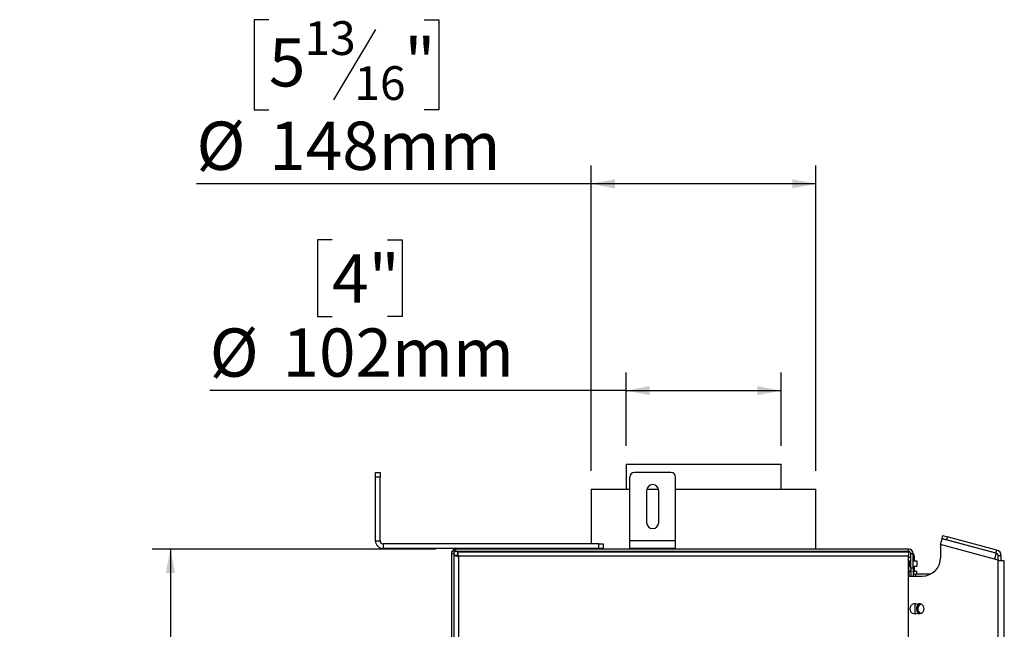
# Model space of a CAD drawing. Units: millimetres. Extents: x 46 to 3204, y 26 to 2424.
# Drawn here: x 2375 to 3024, y 1732 to 2133 of the extents above; entities that cross this region are included whole.
import ezdxf

# ---------------------------------------------------------------- set-up
doc = ezdxf.new("R2010")
doc.units = ezdxf.units.MM
doc.header["$LTSCALE"] = 12
doc.layers.add('FORMAT', color=7, linetype='Continuous')
doc.styles.add('SLDTEXTSTYLE1', font='TXT', dxfattribs={"width": 0.75})
doc.dimstyles.new('SLDDIMSTYLE0', dxfattribs={"dimtxt": 31.75, "dimasz": 15.6, "dimexe": 0, "dimexo": 0.0625, "dimgap": 7.9375, "dimtad": 1, "dimdec": 0, "dimrnd": 1e-09, "dimzin": 12, "dimdsep": 46, "dimtxsty": 'SLDTEXTSTYLE1', "dimsah": 1, "dimcen": 0.09, "dimadec": 0, "dimazin": 3, "dimtfac": 1, "dimtdec": 0, "dimtofl": 0, "dimtmove": 0, "dimatfit": 3, "dimfxl": 0, "dimfrac": 2, "dimtolj": 1, "dimtzin": 12, "dimarcsym": 0})

# ---------------------------------------------------------------- blocks, each defined once
blk = doc.blocks.new('_D_2')
at = {"layer": 'FORMAT'}
for p, q in [((2649.32, 1784.56), (2462.59, 1784.56)), ((2474.59, 1784.56), (2474.59, 1073.66)), ((2375.37, 1457.71), (2375.37, 1467.36)), ((2375.37, 1467.36), (2425.81, 1467.36)), ((2425.81, 1467.36), (2425.81, 1457.71)), ((2375.37, 1397.67), (2375.37, 1388.02)), ((2425.81, 1388.02), (2425.81, 1397.67)), ((2375.37, 1388.02), (2425.81, 1388.02)), ((2668.59, 1073.66), (2462.59, 1073.66))]:
    blk.add_line(p, q, dxfattribs=at)
for points in [[(2474.59, 1784.56), (2471.59, 1768.96), (2477.59, 1768.96)], [(2474.59, 1073.66), (2477.59, 1089.26), (2471.59, 1089.26)]]:
    blk.add_solid(points, dxfattribs=at)
at = {"layer": 'FORMAT', "char_height": 31.75, "attachment_point": 1, "rotation": 90, "style": 'SLDTEXTSTYLE1'}
for s, insert in [('711mm', (2433.66, 1352.81)), ('28"', (2384.89, 1397.67))]:
    blk.add_mtext(s, dxfattribs=dict(at, insert=insert))
blk = doc.blocks.new('_D_3')
at = {"layer": 'FORMAT'}
for p, q in [((2581.02, 1988.14), (2571.37, 1988.14)), ((2571.37, 1988.14), (2571.37, 1937.7)), ((2617.59, 1988.14), (2627.25, 1988.14)), ((2627.25, 1988.14), (2627.25, 1937.7)), ((2571.37, 1937.7), (2581.02, 1937.7)), ((2627.25, 1937.7), (2617.59, 1937.7)), ((2774.59, 1852.56), (2774.59, 1900.92)), ((2876.59, 1852.56), (2876.59, 1900.92)), ((2774.59, 1888.92), (2500.47, 1888.92)), ((2774.59, 1888.92), (2876.59, 1888.92))]:
    blk.add_line(p, q, dxfattribs=at)
for points in [[(2774.59, 1888.92), (2790.19, 1885.92), (2790.19, 1891.92)], [(2876.59, 1888.92), (2860.99, 1891.92), (2860.99, 1885.92)]]:
    blk.add_solid(points, dxfattribs=at)
at = {"layer": 'FORMAT', "char_height": 31.75, "attachment_point": 1, "style": 'SLDTEXTSTYLE1'}
for s, insert in [('4"', (2581.02, 1978.62)), ('%%c', (2500.47, 1929.85)), ('102mm', (2548.39, 1929.85))]:
    blk.add_mtext(s, dxfattribs=dict(at, insert=insert))
blk = doc.blocks.new('_D_4')
at = {"layer": 'FORMAT'}
for p, q in [((2539.44, 2133.1), (2529.78, 2133.1)), ((2529.78, 2133.1), (2529.78, 2073.83)), ((2641.7, 2133.1), (2651.35, 2133.1)), ((2651.35, 2133.1), (2651.35, 2073.83)), ((2609.59, 2126.55), (2581.89, 2080.37)), ((2529.78, 2073.83), (2539.44, 2073.83)), ((2651.35, 2073.83), (2641.7, 2073.83)), ((2751.59, 1836.06), (2751.59, 2037.06)), ((2899.59, 1836.06), (2899.59, 2037.06)), ((2751.59, 2025.06), (2491.73, 2025.06)), ((2899.59, 2025.06), (2751.59, 2025.06))]:
    blk.add_line(p, q, dxfattribs=at)
for points in [[(2751.59, 2025.06), (2767.19, 2022.06), (2767.19, 2028.06)], [(2899.59, 2025.06), (2883.99, 2028.06), (2883.99, 2022.06)]]:
    blk.add_solid(points, dxfattribs=at)
at = {"layer": 'FORMAT', "attachment_point": 1, "style": 'SLDTEXTSTYLE1'}
for s, insert, char_height in [('13', (2562.9, 2132.11), 22.225), ('5', (2539.44, 2120.89), 31.75), ('"', (2628.58, 2120.89), 31.75), ('16', (2595.74, 2102.48), 22.225), ('%%c', (2491.73, 2065.99), 31.75), ('148mm', (2539.65, 2065.99), 31.75)]:
    blk.add_mtext(s, dxfattribs=dict(at, insert=insert, char_height=char_height))

msp = doc.modelspace()

# ---------------------------------------------------------------- linework, layer by layer
at = {"color": 7, "linetype": 'Continuous', "lineweight": 25}
for p, q in [((2609.59, 1835.06), (2612.59, 1835.06)), ((2609.59, 1832.06), (2609.59, 1835.06)), ((2612.59, 1835.06), (2612.59, 1832.06)), ((2774.59, 1840.56), (2774.59, 1824.06)), ((2774.59, 1840.56), (2876.59, 1840.56)), ((2804.09, 1835.06), (2780.09, 1835.06)), ((2876.59, 1824.06), (2876.59, 1840.56)), ((2609.59, 1790.06), (2609.59, 1832.06)), ((2612.59, 1832.06), (2609.59, 1832.06)), ((2612.59, 1790.06), (2612.59, 1832.06)), ((2777.09, 1790.06), (2777.09, 1832.06)), ((2807.09, 1790.06), (2807.09, 1832.06)), ((2751.59, 1824.06), (2751.59, 1788.06)), ((2751.59, 1824.06), (2777.09, 1824.06)), ((2788.09, 1823.06), (2788.09, 1802.06)), ((2788.22, 1824.06), (2788.59, 1824.06)), ((2788.59, 1824.06), (2795.97, 1824.06)), ((2796.09, 1802.06), (2796.09, 1823.06)), ((2807.09, 1824.06), (2899.59, 1824.06)), ((2899.59, 1784.56), (2899.59, 1824.06)), ((2609.59, 1790.06), (2612.59, 1790.06)), ((2807.09, 1790.06), (2777.09, 1790.06)), ((2777.09, 1785.06), (2777.09, 1790.06)), ((2807.09, 1785.06), (2807.09, 1790.06)), ((2981.59, 1787.55), (2982.63, 1791.41)), ((2982.59, 1791.52), (2983.11, 1793.45)), ((2985.49, 1790.75), (2982.59, 1791.52)), ((3018.21, 1781.88), (2982.63, 1791.41)), ((2983.11, 1793.45), (2986.01, 1792.68)), ((2986.01, 1792.68), (2985.49, 1790.75)), ((3018.11, 1782.01), (2985.49, 1790.75)), ((3018.63, 1783.94), (2986.01, 1792.68)), ((2614.59, 1788.06), (2614.59, 1785.06)), ((2756.59, 1788.06), (2614.59, 1788.06)), ((2756.59, 1785.06), (2614.59, 1785.06)), ((2659.88, 1782.83), (2659.59, 1782.83)), ((2659.59, 1782.83), (2659.59, 1781.56)), ((2660.68, 1783.87), (2661.64, 1782.71)), ((2661.32, 1783.06), (2661.32, 1784.56)), ((2662.59, 1784.56), (2661.32, 1784.56)), ((2662.59, 1783.06), (2661.32, 1783.06)), ((2662.59, 1783.06), (2662.59, 1784.56)), ((2960.59, 1784.56), (2662.59, 1784.56)), ((2960.59, 1783.06), (2662.59, 1783.06)), ((2663.5, 1782.88), (2960.59, 1782.88)), ((2663.5, 1782.88), (2663.5, 1781.38)), ((2682.59, 1785.06), (2682.59, 1784.56)), ((2683.04, 1783.06), (2683.04, 1782.88)), ((2687.59, 1785.06), (2687.59, 1784.56)), ((2687.59, 1783.06), (2687.59, 1782.88)), ((2692.14, 1783.06), (2692.14, 1782.88)), ((2692.59, 1785.06), (2692.59, 1784.56)), ((2751.59, 1785.06), (2751.59, 1784.56)), ((2751.59, 1783.06), (2751.59, 1782.88)), ((2756.59, 1785.06), (2756.59, 1788.06)), ((2756.59, 1788.06), (2759.59, 1788.06)), ((2759.59, 1785.06), (2756.59, 1785.06)), ((2759.59, 1788.06), (2759.59, 1785.06)), ((2807.09, 1785.06), (2777.09, 1785.06)), ((2786.32, 1785.06), (2786.32, 1784.56)), ((2786.84, 1783.06), (2786.84, 1782.88)), ((2789.21, 1785.06), (2789.21, 1784.56)), ((2789.47, 1783.06), (2789.47, 1782.88)), ((2794.72, 1783.06), (2794.72, 1782.88)), ((2794.98, 1785.06), (2794.98, 1784.56)), ((2797.35, 1783.06), (2797.35, 1782.88)), ((2797.87, 1785.06), (2797.87, 1784.56)), ((2899.59, 1782.88), (2899.59, 1783.06)), ((2950.09, 1783.06), (2949.79, 1782.88)), ((2960.59, 1783.06), (2960.59, 1784.56)), ((2960.59, 1782.88), (2960.59, 1779.88)), ((2981.59, 1787.55), (2981.59, 1778.87)), ((3017.17, 1778.02), (2981.59, 1787.55)), ((3018.11, 1782.01), (3018.63, 1783.94)), ((2661.09, 1781.56), (2659.59, 1781.56)), ((2659.59, 1781.56), (2659.59, 1222.56)), ((2661.09, 1781.56), (2661.09, 1222.56)), ((2661.29, 1780.68), (2661.29, 1221.84)), ((2661.29, 1780.68), (2662.79, 1780.68)), ((2664.29, 1779.88), (2664.29, 1222.63)), ((2960.59, 1779.88), (2664.29, 1779.88)), ((2960.59, 1634.26), (2960.59, 1779.88)), ((2960.59, 1776.86), (2960.85, 1776.86)), ((2960.85, 1776.86), (2960.85, 1773.36)), ((2960.85, 1776.86), (2962.09, 1776.86)), ((2963.59, 1781.56), (2962.09, 1781.56)), ((2962.09, 1772.06), (2962.09, 1781.56)), ((2963.59, 1772.06), (2963.59, 1781.56)), ((2963.59, 1776.86), (2965.91, 1776.86)), ((2964.49, 1776.86), (2964.49, 1779.06)), ((2965.91, 1776.86), (2965.91, 1773.36)), ((3018.21, 1781.88), (3017.17, 1778.02)), ((3019.59, 1777.37), (3017.17, 1778.02)), ((3021.59, 1780.07), (3019.59, 1780.07)), ((3019.59, 1777.37), (3019.59, 1780.07)), ((3019.59, 1776.87), (3019.59, 1777.37)), ((3019.59, 1226.25), (3019.59, 1776.87)), ((3023.59, 1776.87), (3019.59, 1776.87)), ((3021.59, 1776.87), (3021.59, 1780.07)), ((3023.59, 1226.25), (3023.59, 1776.87)), ((2960.64, 1772.66), (2960.59, 1773.05)), ((2960.64, 1773.36), (2960.85, 1773.36)), ((2960.64, 1766.87), (2960.64, 1772.66)), ((2962.09, 1770.06), (2960.64, 1770.06)), ((2960.9, 1769.96), (2960.64, 1769.96)), ((2960.85, 1773.36), (2962.09, 1773.36)), ((2960.9, 1766.87), (2960.9, 1769.96)), ((2962.09, 1769.96), (2960.9, 1769.96)), ((2963.59, 1772.06), (2962.09, 1772.06)), ((2962.09, 1772.06), (2962.09, 1766.87)), ((2963.59, 1773.36), (2965.91, 1773.36)), ((2963.59, 1772.06), (2963.59, 1766.87)), ((2964.49, 1770.06), (2963.59, 1770.06)), ((2966.02, 1769.96), (2963.59, 1769.96)), ((2963.64, 1769.96), (2963.64, 1770.06)), ((2964.49, 1770.06), (2964.49, 1773.36)), ((2966.02, 1768.06), (2966.02, 1769.96)), ((2960.59, 1766.87), (2969.59, 1766.87)), ((2963.76, 1766.87), (2963.59, 1766.96)), ((2974.8, 1768.06), (2965.09, 1768.06)), ((2661.09, 1756.56), (2661.29, 1756.56)), ((2965.14, 1748.51), (2964.59, 1748.19)), ((2964.59, 1748.19), (2964.59, 1742.42)), ((2964.59, 1742.42), (2965.14, 1742.1))]:
    msp.add_line(p, q, dxfattribs=at)
at = {"color": 8, "linetype": 'Continuous', "lineweight": 25}
for p, q in [((2962.09, 1779.06), (2960.59, 1779.06)), ((2964.49, 1779.06), (2963.59, 1779.06)), ((2965.09, 1768.06), (2965.09, 1766.87))]:
    msp.add_line(p, q, dxfattribs=at)
at = {"color": 7, "linetype": 'Continuous', "lineweight": 25, "flags": 128}
msp.add_lwpolyline([(2960.66, 1775.56), (2960.59, 1775.69), (2960.59, 1775.69)], dxfattribs=at)
at = {"color": 7, "linetype": 'Continuous', "lineweight": 25}
for centre, radius, start, end in [((2780.09, 1832.06), 3, 90, 180), ((2804.09, 1832.06), 3, 0, 90), ((2792.09, 1823.06), 4, 360, 180), ((2792.09, 1802.06), 4, 180, 360), ((2614.59, 1790.06), 5, 180, 270), ((2614.59, 1790.06), 2, 180, 270), ((2662.59, 1781.56), 3, 129.6239, 180), ((2662.59, 1781.56), 1.5, 129.6239, 180), ((2960.59, 1781.56), 3, 0, 90), ((2960.59, 1781.56), 1.5, 0, 90), ((3017.59, 1780.07), 4, 360, 75), ((2959.96, 1779.06), 4.53, 0, 36.99808), ((2969.59, 1778.87), 12, 270, 0), ((3017.59, 1780.07), 2, 360, 75), ((2965.09, 1769.56), 1.5, 180, 270), ((2964.59, 1745.31), 3.25, 62.51357, 297.48643), ((2969.59, 1745.31), 3.9, 123.66438, 180), ((2969.59, 1745.31), 3.9, 180, 236.33562), ((2969.59, 1745.31), 3.71, 119.00162, 240.99838), ((2967.59, 1745.31), 3.25, 242.51357, 117.48643), ((2969.59, 1745.31), 3, 101.71975, 258.28025)]:
    msp.add_arc(centre, radius, start, end, dxfattribs=at)
for points, knots in [([(2661.32, 1784.26), (2661.24, 1784.22), (2660.77, 1784.01), (2660.72, 1783.93), (2660.68, 1783.87)], [0, 0, 0, 0, 0.170713, 1, 1, 1, 1]), ([(2662.59, 1783.06), (2662.37, 1783.02), (2661.98, 1782.96), (2661.69, 1782.76), (2661.66, 1782.73), (2661.64, 1782.71)], [0, 0, 0, 0, 0.366226, 0.640656, 1, 1, 1, 1]), ([(2664.29, 1779.88), (2664.23, 1780.22), (2664.12, 1780.91), (2663.95, 1781.82), (2663.77, 1782.5), (2663.62, 1782.84), (2663.53, 1782.87), (2663.5, 1782.88)], [0, 0, 0, 0, 0.217718, 0.435446, 0.653174, 0.870901, 1, 1, 1, 1]), ([(2661.29, 1780.68), (2661.29, 1780.66), (2661.3, 1780.63), (2661.33, 1780.59), (2661.38, 1780.55), (2661.46, 1780.5), (2661.57, 1780.45), (2661.74, 1780.39), (2661.92, 1780.34), (2662.11, 1780.29), (2662.29, 1780.25), (2662.51, 1780.2), (2662.73, 1780.16), (2663, 1780.11), (2663.32, 1780.05), (2663.62, 1780), (2663.89, 1779.95), (2664.09, 1779.92), (2664.24, 1779.89), (2664.29, 1779.88)], [0, 0, 0, 0, 0.053624, 0.1077493, 0.162532, 0.2178355, 0.2682504, 0.3599197, 0.4356117, 0.4724671, 0.5399845, 0.598143, 0.653449, 0.7038639, 0.7955332, 0.8712252, 0.9032841, 0.9676607, 1, 1, 1, 1]), ([(2662.79, 1780.68), (2662.79, 1780.66), (2662.79, 1780.63), (2662.81, 1780.59), (2662.84, 1780.54), (2662.88, 1780.5), (2662.93, 1780.45), (2663, 1780.41), (2663.07, 1780.36), (2663.15, 1780.32), (2663.24, 1780.27), (2663.34, 1780.23), (2663.45, 1780.18), (2663.57, 1780.14), (2663.69, 1780.09), (2663.81, 1780.05), (2663.94, 1780), (2664.1, 1779.95), (2664.22, 1779.91), (2664.29, 1779.88)], [0, 0, 0, 0, 0.055689, 0.111765, 0.169062, 0.22678, 0.282469, 0.338545, 0.395842, 0.45356, 0.509231, 0.565289, 0.622565, 0.680263, 0.735934, 0.791992, 0.849268, 0.906966, 1, 1, 1, 1]), ([(2664.29, 1779.88), (2664.23, 1780.06), (2664.11, 1780.42), (2663.93, 1780.88), (2663.75, 1781.22), (2663.61, 1781.37), (2663.52, 1781.38), (2663.5, 1781.38)], [0, 0, 0, 0, 0.226685, 0.453371, 0.67998, 0.90659, 1, 1, 1, 1])]:
    msp.add_open_spline(points, degree=3, knots=knots, dxfattribs=at)

# ---------------------------------------------------------------- dimensions: what is measured, and where the dimension line sits
at = {"layer": 'FORMAT'}
for base, p1, p2, picture, middle in [((2751.59, 2025.06), (2899.59, 1824.06), (2751.59, 1824.06), '_D_4', (2590.57, 2025.06)), ((2876.59, 1888.92), (2774.59, 1840.56), (2876.59, 1840.56), '_D_3', (2599.31, 1888.92))]:
    dim = msp.add_linear_dim(base=base, p1=p1, p2=p2, angle=0, text='%%c<>', dimstyle='SLDDIMSTYLE0', dxfattribs=at)
    dim.commit()
    dim.dimension.update_dxf_attribs({"geometry": picture, "text_midpoint": middle, "dimtype": 160})
dim = msp.add_linear_dim(base=(2474.59, 1073.66), p1=(2661.32, 1784.56), p2=(2680.59, 1073.66), angle=90, dimstyle='SLDDIMSTYLE0', dxfattribs=at)
dim.commit()
dim.dimension.update_dxf_attribs({"geometry": '_D_2', "text_midpoint": (2474.59, 1427.69), "dimtype": 160})

doc.saveas('drawing.dxf')
